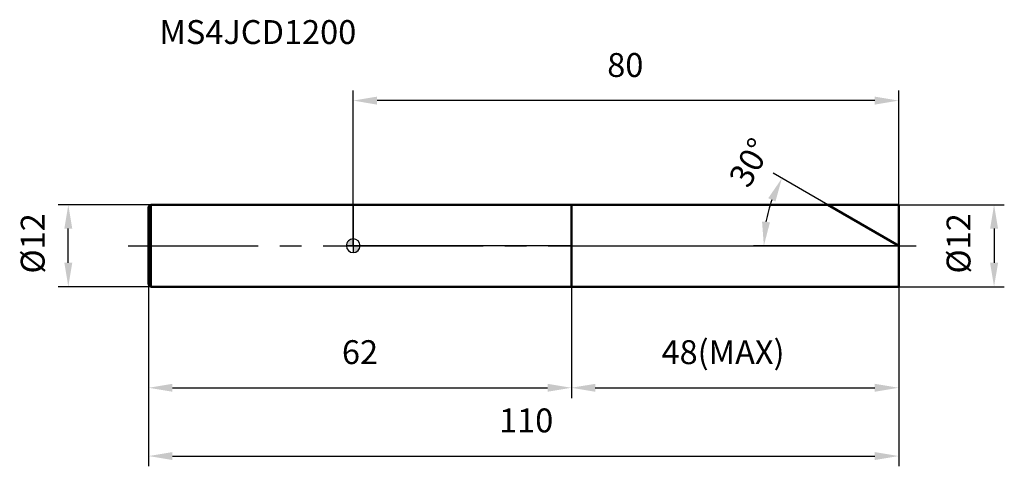
# Model space of a CAD drawing. Units: millimetres. Extents: x -49 to 95, y -32 to 33.
import ezdxf

# ---------------------------------------------------------------- set-up
doc = ezdxf.new("R2010")
doc.units = ezdxf.units.MM
doc.linetypes.add('CENTER2', pattern=[28.575, 19.05, -3.175, 3.175, -3.175])
for name, color, linetype, lineweight in [('1', 4, 'Continuous', 50), ('2', 7, 'Continuous', 25), ('4', 2, 'CENTER2', 25), ('cut', 1, 'Continuous', 25), ('nocut', 7, 'Continuous', 25), ('sk1', 4, 'Continuous', 50), ('sk2', 7, 'Continuous', 25), ('sk4', 2, 'CENTER2', 25), ('sk6', 5, 'Continuous', 35)]:
    doc.layers.add(name, color=color, linetype=linetype, lineweight=lineweight)
doc.layers.add('7', color=5, linetype='Continuous')
doc.styles.add('simplex', font='txt.shx', dxfattribs={"height": 3.5})
doc.styles.get("Standard").update_dxf_attribs({"font": 'txt.shx', "bigfont": '@extfont2.shx'})
doc.dimstyles.new('コピー - ISO-25', dxfattribs={"dimscale": 0, "dimtxt": 3.5, "dimasz": 3.5, "dimexe": 1.5, "dimexo": 0, "dimgap": 2.3, "dimtad": 1, "dimdsep": 46, "dimtxsty": 'simplex', "dimcen": 0.09, "dimclrd": 256, "dimclre": 256, "dimclrt": 256, "dimadec": 0, "dimazin": 0, "dimtfac": 1, "dimtofl": 0, "dimtmove": 0, "dimatfit": 3, "dimfxl": 1, "dimtolj": 1, "dimlwd": -1, "dimlwe": -1, "dimarcsym": 0})

# ---------------------------------------------------------------- blocks, each defined once
blk = doc.blocks.new('zero block')
h = blk.add_hatch(color=7)
h.paths.add_polyline_path([(0, 1, 0.414214), (-1, 0), (0, 0)])
h.paths.add_polyline_path([(1, 0), (0, 0), (0, -1, 0.414214)])
at = {"color": 7, "ltscale": 0.2}
for p, q in [((-1, 0), (1, 0)), ((0, -1), (0, 1))]:
    blk.add_line(p, q, dxfattribs=at)
for start, end in [(90, 180), (180, 270), (0, 90), (270, 0)]:
    blk.add_arc((0, 0), 1, start, end, dxfattribs=at)
blk = doc.blocks.new('*D164155')
at = {"layer": '2'}
for p, q in [((80, 6), (95.49, 6)), ((93.99, 2.5), (93.99, -2.5)), ((80, -6), (95.49, -6))]:
    blk.add_line(p, q, dxfattribs=at)
for points in [[(94.58, 2.5), (93.41, 2.5), (93.99, 6)], [(93.41, -2.5), (94.58, -2.5), (93.99, -6)]]:
    blk.add_solid(points, dxfattribs=at)
at = {"layer": 'Defpoints', "color": 0}
for p in [(80, 6), (80, -6), (93.99, -6)]:
    blk.add_point(p, dxfattribs=at)
at = {"layer": '2', "insert": (87.03, -4.08), "char_height": 3.5, "attachment_point": 1, "rotation": 90, "line_spacing_factor": 0.9, "style": 'simplex'}
blk.add_mtext('\\A1;%%c12', dxfattribs=at)
blk = doc.blocks.new('*D165156')
at = {"layer": '2'}
for p, q in [((69.61, 6), (61.58, 10.64)), ((80, 0), (58.73, 0))]:
    blk.add_line(p, q, dxfattribs=at)
blk.add_arc((80, 0), 19.77, 160.155, 169.845, dxfattribs=at)
for points in [[(61.93, 6.47), (60.87, 6.96), (62.88, 9.89)], [(59.96, 3.54), (61.12, 3.43), (60.23, 0)]]:
    blk.add_solid(points, dxfattribs=at)
at = {"layer": 'Defpoints', "color": 0}
for p in [(69.61, 6), (69.77, 5.91), (60.53, 3.43), (80, 0), (80.19, 0)]:
    blk.add_point(p, dxfattribs=at)
at = {"layer": '2', "insert": (56.66, 13.04), "char_height": 3.5, "attachment_point": 2, "rotation": 60.8068, "line_spacing_factor": 0.9, "style": 'simplex'}
blk.add_mtext('\\A1;30%%d', dxfattribs=at)
blk = doc.blocks.new('*D166157')
at = {"layer": '2'}
for p, q in [((32, -6), (32, -22.31)), ((80, -6), (80, -22.31)), ((35.5, -20.81), (76.5, -20.81))]:
    blk.add_line(p, q, dxfattribs=at)
for points in [[(35.5, -20.23), (35.5, -21.39), (32, -20.81)], [(76.5, -21.39), (76.5, -20.23), (80, -20.81)]]:
    blk.add_solid(points, dxfattribs=at)
at = {"layer": 'Defpoints', "color": 0}
for p in [(32, -6), (80, -6), (80, -20.81)]:
    blk.add_point(p, dxfattribs=at)
at = {"layer": '2', "insert": (45.22, -13.84), "char_height": 3.5, "attachment_point": 1, "line_spacing_factor": 0.9, "style": 'simplex'}
blk.add_mtext('\\A1;48(MAX)', dxfattribs=at)
blk = doc.blocks.new('*D167158')
at = {"layer": 'Defpoints', "color": 0}
for p in [(-41.78, 6), (-29.7, 6), (-29.7, -6)]:
    blk.add_point(p, dxfattribs=at)
at = {"layer": 'sk2'}
for p, q in [((-29.7, 6), (-43.28, 6)), ((-41.78, -2.5), (-41.78, 2.5)), ((-29.7, -6), (-43.28, -6))]:
    blk.add_line(p, q, dxfattribs=at)
for points in [[(-41.2, 2.5), (-42.36, 2.5), (-41.78, 6)], [(-42.36, -2.5), (-41.2, -2.5), (-41.78, -6)]]:
    blk.add_solid(points, dxfattribs=at)
at = {"layer": 'sk2', "insert": (-48.75, -4.08), "char_height": 3.5, "attachment_point": 1, "rotation": 90, "line_spacing_factor": 0.9, "style": 'simplex'}
blk.add_mtext('\\A1;%%c12', dxfattribs=at)
blk = doc.blocks.new('*D168159')
at = {"layer": 'Defpoints', "color": 0}
for p in [(-30, -5.7), (80, -6), (80, -30.81)]:
    blk.add_point(p, dxfattribs=at)
at = {"layer": 'sk2'}
for p, q in [((-30, -5.7), (-30, -32.31)), ((80, -6), (80, -32.31)), ((-26.5, -30.81), (76.5, -30.81))]:
    blk.add_line(p, q, dxfattribs=at)
for points in [[(-26.5, -30.23), (-26.5, -31.39), (-30, -30.81)], [(76.5, -31.39), (76.5, -30.23), (80, -30.81)]]:
    blk.add_solid(points, dxfattribs=at)
at = {"layer": 'sk2', "insert": (25.37, -23.84), "char_height": 3.5, "attachment_point": 2, "line_spacing_factor": 0.9, "style": 'simplex'}
blk.add_mtext('\\A1;110', dxfattribs=at)
blk = doc.blocks.new('*D169160')
at = {"layer": 'Defpoints', "color": 0}
for p in [(-30, -5.7), (32, -6), (32, -20.81)]:
    blk.add_point(p, dxfattribs=at)
at = {"layer": 'sk2'}
for p, q in [((-30, -5.7), (-30, -22.31)), ((32, -6), (32, -22.31)), ((-26.5, -20.81), (28.5, -20.81))]:
    blk.add_line(p, q, dxfattribs=at)
for points in [[(-26.5, -20.23), (-26.5, -21.39), (-30, -20.81)], [(28.5, -21.39), (28.5, -20.23), (32, -20.81)]]:
    blk.add_solid(points, dxfattribs=at)
at = {"layer": 'sk2', "insert": (1, -13.84), "char_height": 3.5, "attachment_point": 2, "line_spacing_factor": 0.9, "style": 'simplex'}
blk.add_mtext('\\A1;62', dxfattribs=at)
blk = doc.blocks.new('*D170161')
at = {"layer": '2'}
for p, q in [((0, 0), (0, 22.76)), ((80, 6), (80, 22.76)), ((76.5, 21.26), (3.5, 21.26))]:
    blk.add_line(p, q, dxfattribs=at)
for points in [[(3.5, 21.84), (3.5, 20.67), (0, 21.26)], [(76.5, 20.67), (76.5, 21.84), (80, 21.26)]]:
    blk.add_solid(points, dxfattribs=at)
at = {"layer": 'Defpoints', "color": 0}
for p in [(0, 21.26), (80, 6), (0, 0)]:
    blk.add_point(p, dxfattribs=at)
at = {"layer": '2', "insert": (39.91, 28.22), "char_height": 3.5, "attachment_point": 2, "line_spacing_factor": 0.9, "style": 'simplex'}
blk.add_mtext('\\A1;80', dxfattribs=at)

msp = doc.modelspace()

# ---------------------------------------------------------------- linework, layer by layer
at = {"layer": '1'}
for p, q in [((0, 6), (80, 6)), ((32, 6), (32, -6)), ((80, 0), (69.61, 6)), ((80, 6), (80, -6)), ((80, -6), (0, -6))]:
    msp.add_line(p, q, dxfattribs=at)
at = {"layer": '4'}
msp.add_line((0, 0), (83, 0), dxfattribs=at)
at = {"layer": '7'}
for p, q in [((32, 6), (32, -6)), ((32, 6), (80, 6)), ((80, 6), (80, -6)), ((80, -6), (32, -6))]:
    msp.add_line(p, q, dxfattribs=at)
at = {"layer": 'cut'}
for p, q in [((32, 6), (32, 0)), ((32, 6), (80, 6)), ((80, 6), (80, 0)), ((32, 0), (80, 0))]:
    msp.add_line(p, q, dxfattribs=at)
at = {"layer": 'nocut'}
for p, q in [((0, 6), (0, 0)), ((0, 6), (32, 6)), ((32, 6), (32, 0)), ((32, 0), (0, 0))]:
    msp.add_line(p, q, dxfattribs=at)
at = {"layer": 'sk1'}
for p, q in [((-30, 5.7), (-29.7, 6)), ((-29.7, 6), (-29.7, -6)), ((0, 6), (-29.7, 6)), ((-30, 5.7), (-30, -5.7)), ((-30, -5.7), (-29.7, -6)), ((-29.7, -6), (0, -6))]:
    msp.add_line(p, q, dxfattribs=at)
at = {"layer": 'sk4'}
msp.add_line((-33, 0), (0, 0), dxfattribs=at)

# ---------------------------------------------------------------- block references
at = {"rotation": 180}
msp.add_blockref('zero block', (0, 0), dxfattribs=at)

# ---------------------------------------------------------------- texts
at = {"layer": 'sk6', "insert": (-28.41, 33.05), "char_height": 3.5, "width": 35.7, "attachment_point": 1, "line_spacing_factor": 0.9}
msp.add_mtext('MS4JCD1200', dxfattribs=at)

# ---------------------------------------------------------------- dimensions: what is measured, and where the dimension line sits
at = {"layer": '2'}
dim = msp.add_linear_dim(base=(0, 21.26), p1=(80, 6), p2=(0, 0), angle=180, dimstyle='コピー - ISO-25', override={"dimscale": 1, "dimdec": 1}, dxfattribs=at)
dim.commit()
dim.dimension.update_dxf_attribs({"geometry": '*D170161', "text_midpoint": (39.91, 21.26), "dimtype": 160})
dim = msp.add_angular_dim_2l(base=(60.5271, 3.4336), line1=((69.7688, 5.907), (69.6077, 6)), line2=((80.1861, 0), (80, 0)), dimstyle='コピー - ISO-25', override={"dimscale": 1, "dimdec": 1}, dxfattribs=at)
dim.commit()
dim.dimension.update_dxf_attribs({"geometry": '*D165156', "text_midpoint": (62.7383, 9.6446), "dimtype": 162})
dim = msp.add_linear_dim(base=(93.99, -6), p1=(80, 6), p2=(80, -6), angle=270, text='%%c<>', dimstyle='コピー - ISO-25', override={"dimscale": 1, "dimdec": 1}, dxfattribs=at)
dim.commit()
dim.dimension.update_dxf_attribs({"geometry": '*D164155', "text_midpoint": (93.99, 0), "dimtype": 160})
dim = msp.add_linear_dim(base=(80, -20.81), p1=(32, -6), p2=(80, -6), text='<>(MAX)', dimstyle='コピー - ISO-25', override={"dimscale": 1, "dimdec": 1}, dxfattribs=at)
dim.commit()
dim.dimension.update_dxf_attribs({"geometry": '*D166157', "text_midpoint": (55.72, -20.81), "dimtype": 160})
at = {"layer": 'sk2'}
dim = msp.add_linear_dim(base=(-41.78, 6), p1=(-29.7, -6), p2=(-29.7, 6), angle=90, text='%%c<>', dimstyle='コピー - ISO-25', override={"dimscale": 1, "dimdec": 1}, dxfattribs=at)
dim.commit()
dim.dimension.update_dxf_attribs({"geometry": '*D167158', "text_midpoint": (-41.78, 0), "dimtype": 160})
for base, p2, picture, middle in [((80, -30.81), (80, -6), '*D168159', (25.37, -30.81)), ((32, -20.81), (32, -6), '*D169160', (1, -20.81))]:
    dim = msp.add_linear_dim(base=base, p1=(-30, -5.7), p2=p2, dimstyle='コピー - ISO-25', override={"dimscale": 1, "dimdec": 1}, dxfattribs=at)
    dim.commit()
    dim.dimension.update_dxf_attribs({"geometry": picture, "text_midpoint": middle, "dimtype": 160})

doc.saveas('drawing.dxf')
